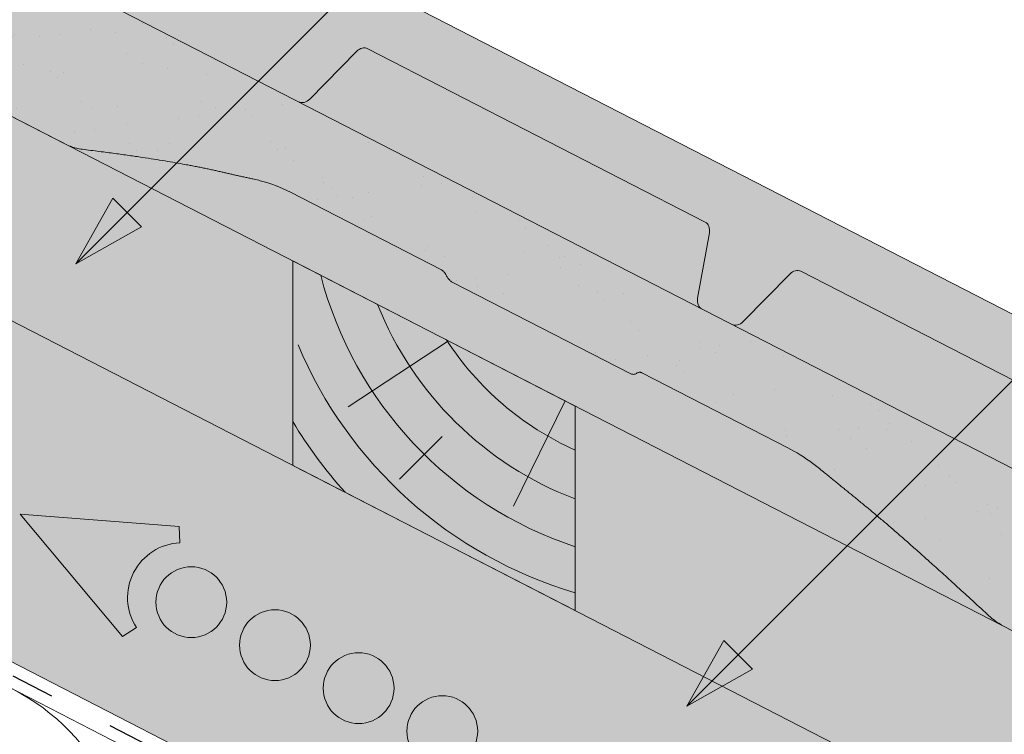
# Model space of a CAD drawing. Units: metres. Extents: x 345 to 622, y 70 to 260.
# Drawn here: x 508 to 524, y 181 to 193 of the extents above; entities that cross this region are included whole.
import ezdxf

# ---------------------------------------------------------------- set-up
doc = ezdxf.new("R2010")
doc.units = ezdxf.units.M
doc.header["$LTSCALE"] = 0.05
doc.linetypes.add('ACAD_ISO03W100', pattern=[30, 12, -18])
doc.layers.get('0').update_dxf_attribs({"linetype": 'CONTINUOUS'})

msp = doc.modelspace()

# ---------------------------------------------------------------- hatches: boundary and pattern name
at = {"linetype": 'Continuous', "lineweight": 9, "true_color": 0xe2d5bb}
h = msp.add_hatch(color=254, dxfattribs=at)
h.paths.add_polyline_path([(524.4923064107655, 183.1467217186627), (517.4119055052224, 186.7839439085133), (517.4119055052224, 183.411257197825), (522.1599683259689, 180.9721637508846), (522.565596298579, 181.6926220301839), (522.8019015104328, 181.45631681833)])
h.paths.add_polyline_path([(524.4923064107655, 183.1467217186627), (522.8019015104328, 181.45631681833), (523.0382062248246, 181.220012103938), (522.3890088248992, 180.8545049916988), (533.5681697666521, 175.1117380518469), (533.5252934732623, 176.4746199272662), (535.4615546365455, 174.7000794371309), (535.3049734445135, 174.4793513547124, 0.2255942784401749), (534.5379076945062, 174.6135809055801), (536.7571547768315, 173.4735473339959), (538.9852583244107, 175.7016508815752), (536.1297709456813, 177.1685229125957)])
h.paths.add_polyline_path([(545.9305262376918, 172.1338468962294), (538.9852583244107, 175.7016508815752), (536.7571547768315, 173.4735473339959), (545.9305262376918, 168.7611601855424)])
h.paths.add_polyline_path([(550.5884345117003, 169.7410660977228), (550.5884345117003, 166.368379387036), (556.9702196904443, 163.0900380935631), (556.9702196904444, 166.4627248042495)])
h.paths.add_polyline_path([(533.5252934732623, 176.4746199272662), (533.5681697666521, 175.1117380518469), (534.5379076945061, 174.6135809055801, -0.2255942784401952), (535.3049734445135, 174.4793513547124), (535.4615546365455, 174.7000794371309)], flags=17)
h.paths.add_polyline_path([(522.8019015104328, 181.45631681833), (522.5655962985788, 181.6926220301838), (522.1599683259689, 180.9721637508845), (522.2642028631858, 180.918618171083)])
h.paths.add_polyline_path([(522.8019015104328, 181.45631681833), (522.2642028631858, 180.918618171083), (522.3890088248992, 180.8545049916988), (523.0382062248246, 181.220012103938)])
h.paths.add_polyline_path([(490.5211298321497, 200.5978122593607), (490.5211298321497, 197.2251255486712), (495.4672226781616, 194.6843035115336), (495.5331653564964, 196.2854320615951), (497.3355854918711, 194.3750962536375), (497.1634035810051, 194.166309411052, 0.2831711322248671), (496.2214452086678, 194.2968572410978), (512.7539972312137, 185.8040379963315), (512.7539972312137, 189.17672470702), (503.5540888977666, 193.9027439227974)])
h.paths.add_polyline_path([(509.9042268574248, 189.9473848290735), (510.2310842343356, 189.3643886541879), (509.0250240655152, 189.071334380162)], flags=16)
h.paths.add_polyline_path([(495.5331653564964, 196.2854320615951), (495.4672226781615, 194.6843035115335), (496.2214452086676, 194.2968572410979, -0.2831711322249289), (497.1634035810051, 194.166309411052), (497.3355854918711, 194.3750962536375)], flags=17)
h.paths.add_polyline_path([(509.9042268574249, 189.9473848290735), (509.0250249909505, 189.0713353022792), (510.0676553738577, 189.6558870484571)], flags=16)
h.paths.add_polyline_path([(510.0676553738577, 189.6558870484571), (509.0250227960349, 189.0713340716976), (510.2310842343356, 189.3643886541879)], flags=16)
msp.add_hatch(color=254, dxfattribs=at).paths.add_polyline_path([(490.5211298321498, 191.6039810308552), (490.5211298321497, 197.2251255486711), (543.8227243546622, 169.843944039598), (543.8227243546622, 164.222799521782)])
at = {"linetype": 'Continuous', "lineweight": 9, "true_color": 0xe36466}
h = msp.add_hatch(color=13, dxfattribs=at)
h.dxf.hatch_style = 1
edge = h.paths.add_edge_path()
edge.add_line((528.1847144954702, 183.9243808394898), (528.1844695522238, 183.9209189619555))
edge.add_line((528.1844695522238, 183.9209189619555), (528.3215170701303, 183.8541049657334))
edge.add_line((528.3215170701303, 183.8541049657334), (528.9449382465885, 183.5338517248665))
edge.add_ellipse((528.8578323930386, 183.6862473399055), major_axis=(-0.0373685758714012, -0.1997712841567574), ratio=0.7427782246100298, start_angle=40.34642084083675, end_angle=57.31511939580571)
edge.add_line((528.9757071878345, 183.5752454022503), (529.5715211527876, 184.6035465914217))
edge.add_ellipse((529.6893959475822, 184.4925446537646), major_axis=(0.0373685758714011, 0.199771284156757), ratio=0.7427782246100301, start_angle=-9.33691007757119, end_angle=57.31511939580582, ccw=False)
edge.add_line((529.7579510329715, 184.6815956902892), (530.2551690064706, 184.4261733956297))
edge.add_line((530.2551690064705, 184.4261733956297), (530.373506549165, 184.7525071020088))
edge.add_ellipse((530.1794240817546, 184.7863132124517), major_axis=(-0.1370813873296531, -0.2668495704470413), ratio=0.6392643649956109, start_angle=107.308805873147, end_angle=173.4169176597272)
edge.add_line((530.344630702917, 185.0333497375884), (529.5549813405632, 185.7686617840239))
edge.add_line((529.5549813405632, 185.7686617840239), (509.1713977162006, 196.2397669737254))
edge.add_line((509.1713977162006, 196.2397669737254), (509.9610470785542, 195.5044549272899))
edge.add_ellipse((509.7958404573918, 195.2574184021534), major_axis=(-0.1370813873296537, -0.2668495704470424), ratio=0.6392643649956106, start_angle=107.30880587314661, end_angle=173.4169176597269, ccw=False)
edge.add_line((509.9899229248025, 195.2236122917111), (509.3930707458866, 193.5777019637549))
edge.add_line((509.3930707458866, 193.5777019637549), (528.1847144954702, 183.9243808394898))
at = {"linetype": 'Continuous', "lineweight": 9, "true_color": 0x96363a}
h = msp.add_hatch(color=17, dxfattribs=at)
h.dxf.hatch_style = 1
edge = h.paths.add_edge_path()
edge.add_spline(control_points=[(515.288280407939, 188.9334964954338), (515.2817046520669, 188.9467143576567), (515.2745070468053, 188.9592263323331), (515.262748739992, 188.9771171396473), (515.2576282468141, 188.9843039492437), (515.2468855491, 188.9977849739673), (515.2412590582042, 189.0040717812284), (515.2317514939822, 189.0134580561276), (515.2270431331976, 189.0176578607314), (515.217406700092, 189.0250111591994), (515.2124765023078, 189.028155089155), (515.2079230528595, 189.0304942091561)], knot_values=[4.450401865624234, 4.450401865624234, 4.450401865624234, 4.450401865624234, 4.86574052156263, 4.86574052156263, 5.120115671883114, 5.120115671883114, 5.3744908222036, 5.3744908222036, 5.574199758661745, 5.574199758661745, 5.773908695119891, 5.773908695119891, 5.773908695119891, 5.773908695119891], degree=3, periodic=0)
edge.add_line((515.2079230528595, 189.0304942091561), (512.7169128472403, 190.3101332742165))
edge.add_spline(control_points=[(512.7169128472401, 190.3101332742165), (512.5555881537726, 190.3930062305192), (512.3878621896079, 190.4555143606315), (512.1834062931948, 190.5089464219184), (512.1489052289976, 190.5172025063322), (512.1143420810135, 190.524748511406)], knot_values=[40.85350453169295, 40.85350453169295, 40.85350453169295, 40.85350453169295, 47.92901581654451, 47.92901581654451, 49.36057340860152, 49.36057340860152, 49.36057340860152, 49.36057340860152], degree=3, periodic=0)
edge.add_spline(control_points=[(512.1143420810135, 190.524748511406), (511.8462069334182, 190.5832891624243), (511.5877204230187, 190.643022211616)], knot_values=[193.2843465331487, 193.2843465331487, 193.2843465331487, 205.2208149642005, 205.2208149642005, 205.2208149642005], weights=[2.035321376535077, 2.057008367244695, 2.077425449081351], degree=2, periodic=0)
edge.add_spline(control_points=[(511.5877204230187, 190.643022211616), (510.7550726603711, 190.8354368551832), (509.2781345962579, 191.0192415339707)], knot_values=[202.2564581269577, 202.2564581269577, 202.2564581269577, 246.5405804905382, 246.5405804905382, 246.5405804905382], weights=[2.654626685997572, 2.358561797771053, 1.853528315413216], degree=2, periodic=0)
edge.add_spline(control_points=[(509.2781345962579, 191.0192415339707), (509.2471719168329, 191.0230948339054), (509.2153243047383, 191.0289291785808), (509.150719317963, 191.0449366507962), (509.1179436033882, 191.0552026490301), (509.0537450083306, 191.0795821041455), (509.0223221223973, 191.0936968802312), (508.9924059994007, 191.1090648781524)], knot_values=[76.22652405587768, 76.22652405587768, 76.22652405587768, 76.22652405587768, 77.51279021986664, 77.51279021986664, 78.82487618334446, 78.82487618334446, 80.13696214682226, 80.13696214682226, 80.13696214682226, 80.13696214682226], degree=3, periodic=0)
edge.add_line((508.9924059994007, 191.1090648781524), (505.4296964204186, 192.9392389755712))
edge.add_line((505.4296964204186, 192.9392389755712), (505.5286011008202, 194.3370970355041))
edge.add_line((505.5286011008202, 194.3370970355041), (505.8119165043084, 194.1915571026612))
edge.add_ellipse((505.7967003996309, 193.9765020165179), major_axis=(0.0426424777639824, -0.2248811245347681), ratio=0.5819712177334609, start_angle=61.97228543247678, end_angle=165.2157337640385, ccw=False)
edge.add_ellipse((506.0719636192484, 193.8908164242084), major_axis=(0.0426424777639833, -0.2248811245347726), ratio=0.581971217733461, start_angle=241.972285432483, end_angle=256.2802090412522)
edge.add_line((505.9355143474, 193.8983083399297), (505.9363921159547, 193.8978804064232))
edge.add_ellipse((506.0719636192484, 193.8908164242084), major_axis=(0.0426424777639833, -0.2248811245347726), ratio=0.581971217733461, start_angle=256.2802090412522, end_angle=345.2157337640366)
edge.add_line((506.0567475145711, 193.6757613380648), (506.3861784692037, 193.5065317147429))
edge.add_ellipse((506.3732308271071, 193.62461877682), major_axis=(0.0213212388819912, -0.112440562267384), ratio=0.5819712177334608, start_angle=-14.78426623596264, end_angle=35.32368494380551)
edge.add_line((506.4373322882492, 193.5628479600868), (506.4834066973095, 193.7371403643126))
edge.add_ellipse((506.6116096195936, 193.6135987308454), major_axis=(0.0426424777639825, -0.2248811245347694), ratio=0.5819712177334608, start_angle=165.8180073996633, end_angle=215.3236849438056, ccw=False)
edge.add_ellipse((506.6116096195936, 193.6135987308454), major_axis=(0.0426424777639825, -0.2248811245347694), ratio=0.5819712177334608, start_angle=165.2157337640393, end_angle=165.8180073996633, ccw=False)
edge.add_line((506.6268257242753, 193.8286538169866), (506.6541862392024, 193.8145986422379))
edge.add_ellipse((506.6389701345257, 193.5995435560941), major_axis=(0.0426424777639826, -0.2248811245347695), ratio=0.5819712177334609, start_angle=74.13110431505271, end_angle=165.2157337640396, ccw=False)
edge.add_line((506.7750494921755, 193.5873226267079), (506.795921342654, 193.3596353958291))
edge.add_ellipse((506.862132822335, 193.3734684239759), major_axis=(0.021321238881991, -0.1124405622673832), ratio=0.5819712177334612, start_angle=254.1311043150476, end_angle=345.2157337640374)
edge.add_line((506.8545247699963, 193.2659408809042), (507.4172089628778, 192.9768884021633))
edge.add_ellipse((507.4476411722318, 193.4069985744505), major_axis=(0.0852849555279651, -0.4497622490695388), ratio=0.5819712177334608, start_angle=-14.78426623596225, end_angle=52.07322521747159)
edge.add_line((507.7212463215521, 193.2664468269378), (507.8011308711073, 194.3954860291913))
edge.add_line((507.8011308711073, 194.3954860291913), (528.1847144954702, 183.9243808394898))
edge.add_line((528.1847144954702, 183.9243808394898), (528.1162420244227, 182.9566329518439))
edge.add_line((528.1162420244227, 182.9566329518439), (527.0143183345282, 183.5226943020238))
edge.add_ellipse((527.016257067073, 183.2988267269492), major_axis=(-0.0426424777639825, 0.2248811245347694), ratio=0.5819712177334608, start_angle=-14.78426623596188, end_angle=35.32368494380585)
edge.add_line((526.8854523082287, 183.414915751824), (526.886011917516, 183.4146429286939))
edge.add_line((526.886011917516, 183.4146429286939), (526.8612030954284, 183.3207949697974))
edge.add_ellipse((526.7330001731441, 183.4443366032642), major_axis=(-0.0426424777639825, 0.2248811245347694), ratio=0.5819712177334608, start_angle=165.8180073996515, end_angle=215.3236849438056, ccw=False)
edge.add_ellipse((526.7330001731441, 183.4443366032642), major_axis=(-0.0426424777639825, 0.2248811245347694), ratio=0.5819712177334608, start_angle=165.2157337640366, end_angle=165.8180073996515, ccw=False)
edge.add_line((526.7177840684658, 183.2292815171212), (526.6904235535349, 183.2433366918719))
edge.add_ellipse((526.705639658212, 183.4583917780155), major_axis=(0.0426424777639825, -0.2248811245347694), ratio=0.5819712177334608, start_angle=232.0732252174692, end_angle=345.21573376403813, ccw=False)
edge.add_ellipse((526.4320345088917, 183.5989435255283), major_axis=(0.0426424777639825, -0.2248811245347694), ratio=0.5819712177334609, start_angle=52.07322521747173, end_angle=165.2157337640396)
edge.add_line((526.4472506135687, 183.813998611672), (526.406209841171, 183.8350813737986))
edge.add_ellipse((526.4100138673402, 183.8888451453346), major_axis=(0.0106606194409957, -0.0562202811336924), ratio=0.5819712177334607, start_angle=279.57391123052923, end_angle=345.2157337640381, ccw=False)
edge.add_ellipse((526.3469725886913, 183.8655117197718), major_axis=(-0.0106606194409957, 0.0562202811336924), ratio=0.5819712177334609, start_angle=279.5739112304341, end_angle=345.2157337640381)
edge.add_line((526.3507766148608, 183.9192754913077), (525.6575997067093, 184.2753624509947))
edge.add_ellipse((525.65379568054, 184.2215986794588), major_axis=(-0.0106606194409957, 0.0562202811336924), ratio=0.5819712177334605, start_angle=-14.78426623596187, end_angle=52.07322521747061)
edge.add_line((525.6195950368749, 184.239167647898), (525.5140478049138, 182.7474278404272))
edge.add_ellipse((525.4798471612489, 182.7649968088663), major_axis=(0.0106606194409957, -0.0562202811336924), ratio=0.5819712177334609, start_angle=18.57968547674909, end_angle=52.073225217468405, ccw=False)
edge.add_ellipse((525.4030596185279, 182.9017368343838), major_axis=(0.0426424777639826, -0.2248811245347693), ratio=0.5819712177334608, start_angle=-14.784266235961923, end_angle=18.579685476764894, ccw=False)
edge.add_line((525.3878435138507, 182.6866817482403), (524.4920347219236, 183.1468612859991))
edge.add_spline(control_points=[(524.4920347219236, 183.1468612859991), (524.4920319187838, 183.14686272598), (524.492029115633, 183.1468641659844), (524.4920263124718, 183.146865606012)], knot_values=[23.77283003153827, 23.77283003153827, 23.77283003153827, 23.77283003153827, 23.77295297395372, 23.77295297395372, 23.77295297395372, 23.77295297395372], degree=3, periodic=0)
edge.add_spline(control_points=[(524.4920263124718, 183.146865606012), (524.4621127621517, 183.162232662215), (524.4309695730183, 183.1802582807457), (524.3679481635108, 183.221231702841), (524.3360696893317, 183.2441787462329), (524.2738106013172, 183.2933417119738), (524.2434002529093, 183.3194894596199), (524.214083267976, 183.3466019956209)], knot_values=[23.77295297395372, 23.77295297395372, 23.77295297395372, 23.77295297395372, 25.08491599501606, 25.08491599501606, 26.39700195849386, 26.39700195849386, 27.68326812248286, 27.68326812248286, 27.68326812248286, 27.68326812248286], degree=3, periodic=0)
edge.add_spline(control_points=[(524.214083267976, 183.346601995621), (522.8156458014137, 184.6398859483761), (522.01512986913, 185.2864321645245)], knot_values=[32.48961629271275, 32.48961629271275, 32.48961629271275, 76.77373865631516, 76.77373865631516, 76.77373865631516], weights=[1.853528315414142, 2.358561797772246, 2.654626685998927], degree=2, periodic=0)
edge.add_spline(control_points=[(522.01512986913, 185.2864321645245), (521.7666183386377, 185.4871454585757), (521.5092977822335, 185.6985329051139)], knot_values=[589.0402495486453, 589.0402495486453, 589.0402495486453, 600.9767179796848, 600.9767179796848, 600.9767179796848], weights=[2.07742544907934, 2.057008367242704, 2.035321376533107], degree=2, periodic=0)
edge.add_spline(control_points=[(521.5092977822335, 185.6985329051139), (521.4509643170678, 185.7464535315162), (521.3924733338235, 185.7921681592309), (521.1944684940686, 185.9383979368985), (521.0552514526979, 186.0267048911552), (520.919688920856, 186.0963437513702)], knot_values=[170.5218126857233, 170.5218126857233, 170.5218126857233, 170.5218126857233, 173.010339681191, 173.010339681191, 178.9559528618788, 178.9559528618788, 178.9559528618788, 178.9559528618788], degree=3, periodic=0)
edge.add_line((520.919688920856, 186.0963437513702), (518.4930862769049, 187.3428964678441))
edge.add_spline(control_points=[(518.5128582283351, 187.3327395598614), (518.5083047788867, 187.3350786798624), (518.5032911142443, 187.3370429404674), (518.4933265565274, 187.3397587270292), (518.4883749929903, 187.3405212531697), (518.4782526701758, 187.341218907368), (518.4721624062048, 187.3409510305831), (518.4603324658207, 187.3390656345915), (518.4545898152236, 187.3374592530128), (518.4412133669058, 187.3324802412762), (518.4328121717504, 187.3279814149749), (518.424892820917, 187.3222097305118)], knot_values=[1.597993193102845, 1.597993193102845, 1.597993193102845, 1.597993193102845, 1.797702129560977, 1.797702129560977, 1.99741106601911, 1.99741106601911, 2.251786216339588, 2.251786216339588, 2.506161366660065, 2.506161366660065, 2.921500022598528, 2.921500022598528, 2.921500022598528, 2.921500022598528], degree=3, periodic=0)
edge.add_spline(control_points=[(518.424892820917, 187.3222097305118), (518.423800037386, 187.3214133013776), (518.4226878325026, 187.320644960565), (518.4161503200481, 187.316367196415), (518.410386864519, 187.3135765105954), (518.3989069717479, 187.3093944782857), (518.392047199174, 187.3077401462965), (518.3779018672593, 187.306145608494), (518.3706172255742, 187.3062016808301), (518.3571531870239, 187.307582662626), (518.3496844221224, 187.3090351922682), (518.3346773824987, 187.3135968686461), (518.3271390088, 187.3167082326437), (518.320299239741, 187.320221841566)], knot_values=[0.6747386095776589, 0.6747386095776589, 0.6747386095776589, 0.6747386095776589, 0.7314849273115066, 0.7314849273115066, 1.003980556676003, 1.003980556676003, 1.304814727637015, 1.304814727637015, 1.605648898598027, 1.605648898598027, 1.90563312372348, 1.90563312372348, 2.205617348848932, 2.205617348848932, 2.205617348848932, 2.205617348848932], degree=3, periodic=0)
edge.add_line((518.320299239741, 187.320221841566), (515.3852659367764, 188.8279568413079))
edge.add_spline(control_points=[(515.3852659367764, 188.8279568413079), (515.3784261677174, 188.8314704502303), (515.3709917218523, 188.8360506664536), (515.356414458103, 188.8466865313074), (515.3492712454267, 188.8527402163264), (515.3365630612617, 188.8648039801724), (515.329781737181, 188.8719736346685), (515.3168463433125, 188.8874796187366), (515.3106936350163, 188.8958184993545), (515.3005900274451, 188.9110880375029), (515.2956119005668, 188.919396704918), (515.2901170666789, 188.9298555197877), (515.2891877901061, 188.9316725754615), (515.288280407939, 188.9334964954338)], knot_values=[5.573185675396732, 5.573185675396732, 5.573185675396732, 5.573185675396732, 5.873169900522184, 5.873169900522184, 6.173154125647636, 6.173154125647636, 6.473988296608661, 6.473988296608661, 6.774822467569686, 6.774822467569686, 7.047318096934174, 7.047318096934174, 7.104064414668034, 7.104064414668034, 7.104064414668034, 7.104064414668034], degree=3, periodic=0)
at = {"linetype": 'Continuous', "lineweight": 9}
h = msp.add_hatch(dxfattribs=at)
h.set_pattern_fill('AR-SAND', color=256, scale=0.025)
h.set_pattern_definition([(37.5, (337.301913494254, 61.81421772224808), (-0.0400007823996012, 1.223533093323355), [0, -0.9652000000000001, 0, -1.0795, 0, -1.031875]), (7.499999999999999, (337.301913494254, 61.81421772224808), (1.123808207845006, 1.792062751420885), [0, -0.5207, 0, -0.86995, 0, -0.333375]), (327.5, (336.520863494254, 61.81421772224808), (1.977480925603645, 0.0035929616963644), [0, -0.3175, 0, -1.143, 0, -1.49225]), (317.5, (336.520863494254, 61.81421772224808), (1.908891131180743, 0.5573233081430408), [0, -0.15875, 0, -0.7493, 0, -0.8572500000000001])])
edge = h.paths.add_edge_path()
edge.add_spline(control_points=[(512.1143420810137, 190.524748511406), (511.8462069334183, 190.5832891624243), (511.5877204230189, 190.643022211616)], knot_values=[193.2843465331487, 193.2843465331487, 193.2843465331487, 205.2208149642005, 205.2208149642005, 205.2208149642005], weights=[2.035321376535077, 2.057008367244695, 2.077425449081351], degree=2, periodic=0)
edge.add_spline(control_points=[(511.5877204230189, 190.643022211616), (510.7550726603713, 190.8354368551832), (509.2781345962581, 191.0192415339707)], knot_values=[202.2564581269577, 202.2564581269577, 202.2564581269577, 246.5405804905382, 246.5405804905382, 246.5405804905382], weights=[2.654626685997572, 2.358561797771053, 1.853528315413216], degree=2, periodic=0)
edge.add_spline(control_points=[(509.2781345962581, 191.0192415339707), (509.247171916833, 191.0230948339054), (509.2153243047384, 191.0289291785808), (509.1507193179632, 191.0449366507962), (509.1179436033884, 191.0552026490301), (509.0537450083308, 191.0795821041455), (509.0223221223974, 191.0936968802312), (508.9924059994009, 191.1090648781524)], knot_values=[76.22652405587768, 76.22652405587768, 76.22652405587768, 76.22652405587768, 77.51279021986664, 77.51279021986664, 78.82487618334446, 78.82487618334446, 80.13696214682226, 80.13696214682226, 80.13696214682226, 80.13696214682226], degree=3, periodic=0)
edge.add_line((508.9924059994009, 191.1090648781524), (505.4296964204188, 192.9392389755712))
edge.add_line((505.4296964204188, 192.9392389755712), (505.5286011008205, 194.3370970355041))
edge.add_line((505.5286011008205, 194.3370970355041), (505.8119165043087, 194.1915571026612))
edge.add_ellipse((505.7967003996311, 193.9765020165179), major_axis=(0.0426424777639824, -0.2248811245347681), ratio=0.5819712177334609, start_angle=61.97228543247678, end_angle=165.2157337640385, ccw=False)
edge.add_ellipse((506.0719636192485, 193.8908164242084), major_axis=(0.0426424777639833, -0.2248811245347726), ratio=0.581971217733461, start_angle=241.972285432483, end_angle=256.2802090412522)
edge.add_line((505.9355143474002, 193.8983083399297), (505.9363921159549, 193.8978804064232))
edge.add_ellipse((506.0719636192485, 193.8908164242084), major_axis=(0.0426424777639833, -0.2248811245347726), ratio=0.581971217733461, start_angle=256.2802090412522, end_angle=345.2157337640366)
edge.add_line((506.0567475145713, 193.6757613380648), (506.3808183068661, 193.5092852454619))
edge.add_ellipse((506.3732308271073, 193.62461877682), major_axis=(0.0213212388819912, -0.112440562267384), ratio=0.5819712177334608, start_angle=-14.78426623596264, end_angle=35.32368494380551)
edge.add_line((506.4373322882494, 193.5628479600868), (506.4834066973097, 193.7371403643127))
edge.add_ellipse((506.6116096195939, 193.6135987308454), major_axis=(0.0426424777639825, -0.2248811245347694), ratio=0.5819712177334608, start_angle=165.8180073996633, end_angle=215.3236849438056, ccw=False)
edge.add_ellipse((506.6116096195939, 193.6135987308454), major_axis=(0.0426424777639825, -0.2248811245347694), ratio=0.5819712177334608, start_angle=165.2157337640393, end_angle=165.8180073996633, ccw=False)
edge.add_line((506.6268257242753, 193.8286538169867), (506.6541862392027, 193.8145986422379))
edge.add_ellipse((506.6389701345259, 193.5995435560941), major_axis=(0.0426424777639826, -0.2248811245347695), ratio=0.5819712177334609, start_angle=74.13110431505271, end_angle=165.2157337640396, ccw=False)
edge.add_line((506.7750494921757, 193.5873226267078), (506.7956112511729, 193.3630181275513))
edge.add_ellipse((506.8621328223352, 193.3734684239759), major_axis=(0.021321238881991, -0.1124405622673832), ratio=0.5819712177334612, start_angle=254.1311043150476, end_angle=345.2157337640374)
edge.add_line((506.8545247699964, 193.2659408809043), (507.4172089628778, 192.9768884021633))
edge.add_ellipse((507.447641172232, 193.4069985744505), major_axis=(0.0852849555279651, -0.4497622490695388), ratio=0.5819712177334608, start_angle=-14.78426623596225, end_angle=52.07322521747159)
edge.add_line((507.7212463215523, 193.2664468269378), (507.8011308711075, 194.3954860291913))
edge.add_line((507.8011308711075, 194.3954860291913), (520.6072854700768, 187.8169277956374))
edge.add_line((520.6072854700768, 187.8169277956374), (520.5375198798948, 187.7367390306978))
edge.add_line((520.5375198798948, 187.7367390306978), (520.6767177918802, 187.7812602134022))
edge.add_line((520.6767177918802, 187.7812602134022), (528.1847144954704, 183.9243808394898))
edge.add_line((528.1847144954703, 183.9243808394898), (528.116242024423, 182.9566329518439))
edge.add_line((528.116242024423, 182.9566329518439), (527.0164833489193, 183.5215821279408))
edge.add_ellipse((527.0162570670731, 183.2988267269492), major_axis=(-0.0426424777639825, 0.2248811245347694), ratio=0.5819712177334608, start_angle=-14.78426623596188, end_angle=35.32368494380585)
edge.add_line((526.8855242783959, 183.4148806646181), (526.886011917516, 183.4146429286939))
edge.add_line((526.886011917516, 183.4146429286939), (526.8612030954284, 183.3207949697974))
edge.add_ellipse((526.7330001731443, 183.4443366032642), major_axis=(-0.0426424777639825, 0.2248811245347694), ratio=0.5819712177334608, start_angle=165.8180073996515, end_angle=215.3236849438056, ccw=False)
edge.add_ellipse((526.7330001731443, 183.4443366032642), major_axis=(-0.0426424777639825, 0.2248811245347694), ratio=0.5819712177334608, start_angle=165.2157337640366, end_angle=165.8180073996515, ccw=False)
edge.add_line((526.7177840684659, 183.2292815171212), (526.690423553535, 183.243336691872))
edge.add_ellipse((526.7056396582122, 183.4583917780155), major_axis=(0.0426424777639825, -0.2248811245347694), ratio=0.5819712177334608, start_angle=232.0732252174692, end_angle=345.21573376403813, ccw=False)
edge.add_ellipse((526.4320345088919, 183.5989435255283), major_axis=(0.0426424777639825, -0.2248811245347694), ratio=0.5819712177334609, start_angle=52.07322521747173, end_angle=165.2157337640396)
edge.add_line((526.4472506135688, 183.813998611672), (526.4062098411711, 183.8350813737986))
edge.add_ellipse((526.4100138673404, 183.8888451453346), major_axis=(0.0106606194409957, -0.0562202811336924), ratio=0.5819712177334607, start_angle=279.57391123052923, end_angle=345.2157337640381, ccw=False)
edge.add_ellipse((526.3469725886916, 183.8655117197718), major_axis=(-0.0106606194409957, 0.0562202811336924), ratio=0.5819712177334609, start_angle=279.5739112304341, end_angle=345.2157337640381)
edge.add_line((526.3507766148609, 183.9192754913077), (525.6575997067094, 184.2753624509947))
edge.add_ellipse((525.6537956805402, 184.2215986794588), major_axis=(-0.0106606194409957, 0.0562202811336924), ratio=0.5819712177334605, start_angle=-14.78426623596187, end_angle=52.07322521747061)
edge.add_line((525.6195950368752, 184.239167647898), (525.5140478049141, 182.7474278404272))
edge.add_ellipse((525.4798471612492, 182.7649968088663), major_axis=(0.0106606194409957, -0.0562202811336924), ratio=0.5819712177334608, start_angle=18.57968547674909, end_angle=52.073225217468405, ccw=False)
edge.add_ellipse((525.403059618528, 182.9017368343838), major_axis=(0.0426424777639826, -0.2248811245347693), ratio=0.5819712177334608, start_angle=-14.784266235961923, end_angle=18.579685476764894, ccw=False)
edge.add_line((525.3878435138508, 182.6866817482403), (524.4920347219237, 183.1468612859991))
edge.add_spline(control_points=[(524.4920347219237, 183.1468612859991), (524.492031918784, 183.14686272598), (524.4920291156334, 183.1468641659844), (524.492026312472, 183.146865606012)], knot_values=[23.77283003153827, 23.77283003153827, 23.77283003153827, 23.77283003153827, 23.77295297395372, 23.77295297395372, 23.77295297395372, 23.77295297395372], degree=3, periodic=0)
edge.add_spline(control_points=[(524.492026312472, 183.146865606012), (524.4621127621518, 183.162232662215), (524.4309695730184, 183.1802582807457), (524.367948163511, 183.221231702841), (524.3360696893319, 183.2441787462329), (524.2738106013175, 183.2933417119738), (524.2434002529095, 183.3194894596199), (524.2140832679762, 183.3466019956209)], knot_values=[23.77295297395372, 23.77295297395372, 23.77295297395372, 23.77295297395372, 25.08491599501606, 25.08491599501606, 26.39700195849386, 26.39700195849386, 27.68326812248286, 27.68326812248286, 27.68326812248286, 27.68326812248286], degree=3, periodic=0)
edge.add_spline(control_points=[(524.2140832679763, 183.346601995621), (522.8156458014138, 184.6398859483761), (522.0151298691303, 185.2864321645245)], knot_values=[32.48961629271275, 32.48961629271275, 32.48961629271275, 76.77373865631516, 76.77373865631516, 76.77373865631516], weights=[1.853528315414142, 2.358561797772246, 2.654626685998927], degree=2, periodic=0)
edge.add_spline(control_points=[(522.0151298691302, 185.2864321645245), (521.7666183386378, 185.4871454585757), (521.5092977822336, 185.6985329051139)], knot_values=[589.0402495486453, 589.0402495486453, 589.0402495486453, 600.9767179796848, 600.9767179796848, 600.9767179796848], weights=[2.07742544907934, 2.057008367242704, 2.035321376533107], degree=2, periodic=0)
edge.add_spline(control_points=[(521.5092977822336, 185.6985329051139), (521.4509643170678, 185.7464535315162), (521.3924733338235, 185.7921681592309), (521.1944684940687, 185.9383979368985), (521.0552514526981, 186.0267048911552), (520.9196889208563, 186.0963437513702)], knot_values=[170.5218126857233, 170.5218126857233, 170.5218126857233, 170.5218126857233, 173.010339681191, 173.010339681191, 178.9559528618788, 178.9559528618788, 178.9559528618788, 178.9559528618788], degree=3, periodic=0)
edge.add_line((520.9196889208563, 186.0963437513703), (518.4977238683688, 187.3405141238491))
edge.add_spline(control_points=[(518.5128582283352, 187.3327395598614), (518.5083047788869, 187.3350786798624), (518.5032911142445, 187.3370429404674), (518.4933265565274, 187.3397587270292), (518.4883749929904, 187.3405212531697), (518.478252670176, 187.341218907368), (518.4721624062051, 187.3409510305831), (518.4603324658207, 187.3390656345915), (518.4545898152236, 187.3374592530128), (518.441213366906, 187.3324802412762), (518.4328121717506, 187.3279814149749), (518.4248928209171, 187.3222097305118)], knot_values=[1.597993193102845, 1.597993193102845, 1.597993193102845, 1.597993193102845, 1.797702129560977, 1.797702129560977, 1.99741106601911, 1.99741106601911, 2.251786216339588, 2.251786216339588, 2.506161366660065, 2.506161366660065, 2.921500022598528, 2.921500022598528, 2.921500022598528, 2.921500022598528], degree=3, periodic=0)
edge.add_spline(control_points=[(518.4248928209171, 187.3222097305118), (518.4238000373861, 187.3214133013776), (518.4226878325027, 187.320644960565), (518.4161503200482, 187.316367196415), (518.410386864519, 187.3135765105954), (518.398906971748, 187.3093944782857), (518.3920471991743, 187.3077401462965), (518.3779018672594, 187.306145608494), (518.3706172255742, 187.3062016808301), (518.357153187024, 187.307582662626), (518.3496844221226, 187.3090351922682), (518.334677382499, 187.3135968686461), (518.3271390088001, 187.3167082326437), (518.3202992397411, 187.320221841566)], knot_values=[0.6747386095776589, 0.6747386095776589, 0.6747386095776589, 0.6747386095776589, 0.7314849273115066, 0.7314849273115066, 1.003980556676003, 1.003980556676003, 1.304814727637015, 1.304814727637015, 1.605648898598027, 1.605648898598027, 1.90563312372348, 1.90563312372348, 2.205617348848932, 2.205617348848932, 2.205617348848932, 2.205617348848932], degree=3, periodic=0)
edge.add_line((518.3202992397411, 187.320221841566), (515.3852659367766, 188.8279568413079))
edge.add_spline(control_points=[(515.3852659367767, 188.8279568413079), (515.3784261677174, 188.8314704502303), (515.3709917218525, 188.8360506664536), (515.3564144581032, 188.8466865313074), (515.3492712454268, 188.8527402163264), (515.3365630612618, 188.8648039801724), (515.329781737181, 188.8719736346685), (515.3168463433128, 188.8874796187366), (515.3106936350164, 188.8958184993545), (515.3005900274453, 188.9110880375029), (515.2956119005671, 188.919396704918), (515.290117066679, 188.9298555197877), (515.2891877901063, 188.9316725754615), (515.288280407939, 188.9334964954338)], knot_values=[5.573185675396732, 5.573185675396732, 5.573185675396732, 5.573185675396732, 5.873169900522184, 5.873169900522184, 6.173154125647636, 6.173154125647636, 6.473988296608661, 6.473988296608661, 6.774822467569686, 6.774822467569686, 7.047318096934174, 7.047318096934174, 7.104064414668034, 7.104064414668034, 7.104064414668034, 7.104064414668034], degree=3, periodic=0)
edge.add_spline(control_points=[(515.288280407939, 188.9334964954338), (515.2817046520671, 188.9467143576567), (515.2745070468055, 188.9592263323331), (515.2627487399922, 188.9771171396473), (515.2576282468142, 188.9843039492437), (515.2468855491, 188.9977849739673), (515.2412590582043, 189.0040717812284), (515.2317514939823, 189.0134580561276), (515.2270431331978, 189.0176578607314), (515.2174067000924, 189.0250111591994), (515.2124765023079, 189.028155089155), (515.2079230528597, 189.0304942091561)], knot_values=[4.450401865624234, 4.450401865624234, 4.450401865624234, 4.450401865624234, 4.86574052156263, 4.86574052156263, 5.120115671883114, 5.120115671883114, 5.3744908222036, 5.3744908222036, 5.574199758661745, 5.574199758661745, 5.773908695119891, 5.773908695119891, 5.773908695119891, 5.773908695119891], degree=3, periodic=0)
edge.add_line((515.2079230528597, 189.0304942091561), (512.7169128472403, 190.3101332742165))
edge.add_spline(control_points=[(512.7169128472403, 190.3101332742165), (512.555588153773, 190.3930062305192), (512.387862189608, 190.4555143606315), (512.183406293195, 190.5089464219184), (512.1489052289977, 190.5172025063322), (512.1143420810137, 190.524748511406)], knot_values=[40.85350453169295, 40.85350453169295, 40.85350453169295, 40.85350453169295, 47.92901581654451, 47.92901581654451, 49.36057340860152, 49.36057340860152, 49.36057340860152, 49.36057340860152], degree=3, periodic=0)
at = {"linetype": 'Continuous', "lineweight": 9, "true_color": 0xe36466}
h = msp.add_hatch(color=13, dxfattribs=at)
h.dxf.hatch_style = 1
edge = h.paths.add_edge_path()
edge.add_spline(control_points=[(508.9924059994007, 191.1090648781524), (509.0223221223973, 191.0936968802312), (509.0537450083306, 191.0795821041455), (509.1179436033882, 191.0552026490301), (509.150719317963, 191.0449366507962), (509.2153243047383, 191.0289291785808), (509.2471719168329, 191.0230948339054), (509.2781345962579, 191.0192415339707)], knot_values=[76.22652405587768, 76.22652405587768, 76.22652405587768, 76.22652405587768, 77.53861001935547, 77.53861001935547, 78.85069598283329, 78.85069598283329, 80.13696214682226, 80.13696214682226, 80.13696214682226, 80.13696214682226], degree=3, periodic=0)
edge.add_spline(control_points=[(509.2781345962579, 191.0192415339707), (510.7550726603711, 190.8354368551832), (511.5877204230187, 190.643022211616)], knot_values=[202.2564581269577, 202.2564581269577, 202.2564581269577, 246.5405804905382, 246.5405804905382, 246.5405804905382], weights=[1.853528315413216, 2.358561797771053, 2.654626685997572], degree=2, periodic=0)
edge.add_spline(control_points=[(511.5877204230187, 190.643022211616), (511.8462069334182, 190.5832891624243), (512.1143420810135, 190.524748511406)], knot_values=[193.2843465331487, 193.2843465331487, 193.2843465331487, 205.2208149642005, 205.2208149642005, 205.2208149642005], weights=[2.077425449081351, 2.057008367244695, 2.035321376535077], degree=2, periodic=0)
edge.add_spline(control_points=[(512.1143420810135, 190.524748511406), (512.1489052289976, 190.5172025063322), (512.1834062931948, 190.5089464219184), (512.3878621896079, 190.4555143606315), (512.5555881537726, 190.3930062305192), (512.7169128472401, 190.3101332742165)], knot_values=[40.85350453169294, 40.85350453169294, 40.85350453169294, 40.85350453169294, 42.28506212374994, 42.28506212374994, 49.36057340860151, 49.36057340860151, 49.36057340860151, 49.36057340860151], degree=3, periodic=0)
edge.add_line((512.7169128472401, 190.3101332742165), (515.2079230528595, 189.0304942091561))
edge.add_spline(control_points=[(515.2079230528595, 189.0304942091561), (515.2124765023078, 189.028155089155), (515.217406700092, 189.0250111591994), (515.2270431331976, 189.0176578607314), (515.2317514939822, 189.0134580561276), (515.2412590582042, 189.0040717812284), (515.2468855491, 188.9977849739673), (515.2576282468141, 188.9843039492437), (515.262748739992, 188.9771171396473), (515.2745070468053, 188.9592263323331), (515.2817046520669, 188.9467143576567), (515.288280407939, 188.9334964954338)], knot_values=[4.450401865624233, 4.450401865624233, 4.450401865624233, 4.450401865624233, 4.650110802082379, 4.650110802082379, 4.849819738540525, 4.849819738540525, 5.104194888861011, 5.104194888861011, 5.358570039181495, 5.358570039181495, 5.773908695119891, 5.773908695119891, 5.773908695119891, 5.773908695119891], degree=3, periodic=0)
edge.add_spline(control_points=[(515.288280407939, 188.9334964954338), (515.2891877901061, 188.9316725754615), (515.2901170666789, 188.9298555197877), (515.2956119005668, 188.919396704918), (515.3005900274451, 188.9110880375029), (515.3106936350163, 188.8958184993545), (515.3168463433125, 188.8874796187366), (515.329781737181, 188.8719736346685), (515.3365630612617, 188.8648039801724), (515.3492712454267, 188.8527402163264), (515.356414458103, 188.8466865313074), (515.3709917218523, 188.8360506664536), (515.3784261677174, 188.8314704502303), (515.3852659367764, 188.8279568413079)], knot_values=[5.573185675396732, 5.573185675396732, 5.573185675396732, 5.573185675396732, 5.629931993130592, 5.629931993130592, 5.90242762249508, 5.90242762249508, 6.203261793456105, 6.203261793456105, 6.50409596441713, 6.50409596441713, 6.804080189542582, 6.804080189542582, 7.104064414668034, 7.104064414668034, 7.104064414668034, 7.104064414668034], degree=3, periodic=0)
edge.add_line((515.3852659367764, 188.8279568413079), (518.3349423082065, 187.312699655427))
edge.add_spline(control_points=[(518.320299239741, 187.320221841566), (518.3271390088, 187.3167082326437), (518.3346773824987, 187.3135968686461), (518.3496844221224, 187.3090351922682), (518.3571531870239, 187.307582662626), (518.3706172255742, 187.3062016808301), (518.3779018672593, 187.306145608494), (518.392047199174, 187.3077401462965), (518.3989069717479, 187.3093944782857), (518.410386864519, 187.3135765105954), (518.4161503200481, 187.316367196415), (518.4226878325026, 187.320644960565), (518.423800037386, 187.3214133013776), (518.424892820917, 187.3222097305118)], knot_values=[0.6747386095776587, 0.6747386095776587, 0.6747386095776587, 0.6747386095776587, 0.9747228347031109, 0.9747228347031109, 1.274707059828563, 1.274707059828563, 1.575541230789575, 1.575541230789575, 1.876375401750587, 1.876375401750587, 2.148871031115084, 2.148871031115084, 2.205617348848932, 2.205617348848932, 2.205617348848932, 2.205617348848932], degree=3, periodic=0)
edge.add_spline(control_points=[(518.424892820917, 187.3222097305118), (518.4328121717504, 187.3279814149749), (518.4412133669058, 187.3324802412762), (518.4545898152236, 187.3374592530128), (518.4603324658207, 187.3390656345915), (518.4721624062048, 187.3409510305831), (518.4782526701758, 187.341218907368), (518.4883749929903, 187.3405212531697), (518.4933265565274, 187.3397587270292), (518.5032911142443, 187.3370429404674), (518.5083047788867, 187.3350786798624), (518.5128582283351, 187.3327395598614)], knot_values=[1.597993193102845, 1.597993193102845, 1.597993193102845, 1.597993193102845, 2.013331849041308, 2.013331849041308, 2.267706999361785, 2.267706999361785, 2.522082149682263, 2.522082149682263, 2.721791086140396, 2.721791086140396, 2.921500022598528, 2.921500022598528, 2.921500022598528, 2.921500022598528], degree=3, periodic=0)
edge.add_line((518.5128582283351, 187.3327395598614), (520.9196889208562, 186.0963437513703))
edge.add_spline(control_points=[(520.919688920856, 186.0963437513702), (521.0552514526979, 186.0267048911552), (521.1944684940686, 185.9383979368985), (521.3924733338235, 185.7921681592309), (521.4509643170678, 185.7464535315162), (521.5092977822335, 185.6985329051139)], knot_values=[170.5218126857233, 170.5218126857233, 170.5218126857233, 170.5218126857233, 176.4674258664111, 176.4674258664111, 178.9559528618788, 178.9559528618788, 178.9559528618788, 178.9559528618788], degree=3, periodic=0)
edge.add_spline(control_points=[(521.5092977822335, 185.6985329051139), (521.7666183386377, 185.4871454585757), (522.01512986913, 185.2864321645245)], knot_values=[589.0402495486451, 589.0402495486451, 589.0402495486451, 600.9767179796847, 600.9767179796847, 600.9767179796847], weights=[2.035321376533107, 2.057008367242704, 2.07742544907934], degree=2, periodic=0)
edge.add_spline(control_points=[(522.01512986913, 185.2864321645245), (522.8156458014137, 184.6398859483761), (524.214083267976, 183.346601995621)], knot_values=[32.48961629271274, 32.48961629271274, 32.48961629271274, 76.77373865631515, 76.77373865631515, 76.77373865631515], weights=[2.654626685998927, 2.358561797772246, 1.853528315414142], degree=2, periodic=0)
edge.add_spline(control_points=[(524.214083267976, 183.3466019956209), (524.2434002529093, 183.3194894596199), (524.2738106013172, 183.2933417119738), (524.3360696893317, 183.2441787462329), (524.3679481635108, 183.221231702841), (524.4309695730183, 183.1802582807457), (524.4621127621517, 183.162232662215), (524.4920263124718, 183.146865606012)], knot_values=[23.77295297395373, 23.77295297395373, 23.77295297395373, 23.77295297395373, 25.05921913794274, 25.05921913794274, 26.37130510142053, 26.37130510142053, 27.68326812248287, 27.68326812248287, 27.68326812248287, 27.68326812248287], degree=3, periodic=0)
edge.add_line((524.4920263137876, 183.1468656052827), (508.9924059994021, 191.1090648781517))
at = {"linetype": 'Continuous', "lineweight": 9}
h = msp.add_hatch(color=256, dxfattribs=at)
h.paths.add_polyline_path([(510.0202884745223, 189.9766255436533), (509.1750728631778, 189.1314099323088), (510.2565931889142, 189.7403208292613)])
h.paths.add_polyline_path([(509.7839832626683, 190.2129307555072), (509.1750726124551, 189.1314108680182), (509.1750728631778, 189.1314099323089), (510.0202884745223, 189.9766255436533)])
at = {"linetype": 'Continuous', "lineweight": 5, "true_color": 0xc29544}
h = msp.add_hatch(color=33, dxfattribs=at)
h.dxf.hatch_style = 1
h.paths.add_polyline_path([(517.4119055052225, 186.7839439085146), (512.7539972312139, 189.176724707021), (512.7539972312139, 185.8040379963315), (517.4119055052225, 183.411257197825)])
at = {"linetype": 'Continuous', "lineweight": 9}
h = msp.add_hatch(color=256, dxfattribs=at)
h.paths.add_polyline_path([(520.0989330954241, 182.6786270212986), (519.2537174840797, 181.8334114099541), (520.3352378098161, 182.4423223069066)])
h.paths.add_polyline_path([(519.8626278835702, 182.9149322331525), (519.2537172333571, 181.8334123456635), (519.2537174840797, 181.8334114099542), (520.0989330954241, 182.6786270212986)])

# ---------------------------------------------------------------- linework, layer by layer
for p, q in [((509.1750728631778, 189.1314099323088), (523.0503528508624, 203.0066899199935)), ((490.5211298321498, 200.5978122593607), (556.9702196904443, 166.4627248042527)), ((490.5211298321497, 197.2251255486712), (556.9702196904443, 163.0900380935631)), ((519.2537174840797, 181.8334114099541), (534.2827867216035, 196.8624806474778)), ((490.5211298321497, 191.6039810308553), (556.9702196904443, 157.4688935757472)), ((509.9259031658005, 190.6295534794797), (509.925891474467, 190.6295307205377)), ((509.1750723657159, 189.1314104297708), (509.7839832626683, 190.2129307555071)), ((510.2565931889142, 189.7403208292613), (509.7839832626683, 190.2129307555071)), ((509.1750728631778, 189.1314099323088), (510.2565931889142, 189.7403208292613)), ((519.2537169866177, 181.8334119074161), (519.8626278835702, 182.9149322331525)), ((520.3352378098161, 182.4423223069066), (519.8626278835702, 182.9149322331525)), ((519.2537174840797, 181.8334114099541), (520.3352378098161, 182.4423223069066))]:
    msp.add_line(p, q, dxfattribs=at)
at = {"color": 0, "linetype": 'Continuous', "lineweight": 9, "extrusion": (0.0638064957576581, 0.9018018561777358, -0.4274133167011981)}
msp.add_line((529.5549813405634, 185.7686617840239), (509.1713977162006, 196.2397669737254), dxfattribs=at)
at = {"color": 0, "linetype": 'Continuous', "lineweight": 18, "extrusion": (0.0638064957576581, 0.9018018561777358, -0.4274133167011981)}
for p, q in [((507.8011308711073, 194.3954860291913), (528.1847144954702, 183.9243808394898)), ((508.9924059994007, 191.1090648781524), (505.4296964204186, 192.9392389755712)), ((515.2079230528595, 189.0304942091561), (512.7169128472401, 190.3101332742165)), ((518.320299239741, 187.320221841566), (515.3852659367764, 188.8279568413079)), ((520.919688920856, 186.0963437513702), (518.5128582283351, 187.3327395598614))]:
    msp.add_line(p, q, dxfattribs=at)
at = {"color": 0, "linetype": 'Continuous', "lineweight": 9, "extrusion": (0.0747884162464985, 0.9073114433305706, -0.4137543203360382)}
for p, q in [((519.5577013016722, 189.8175835553969), (513.9899054098547, 192.6777762247726)), ((513.8061920759798, 192.6315347798933), (513.0349328507524, 191.8474824972466)), ((519.4326175281992, 188.5609735858293), (519.6264350027171, 189.6416593468688)), ((520.9533556444604, 188.9600164192005), (520.182096419233, 188.1759641365539)), ((526.7048648701528, 186.1460651947042), (521.1370689783352, 189.0062578640799))]:
    msp.add_line(p, q, dxfattribs=at)
at = {"linetype": 'ACAD_ISO03W100', "lineweight": 25, "ltscale": 1.199999999999999}
msp.add_line((490.5211298321497, 191.3825976743403), (556.9702196904443, 157.2475102192321), dxfattribs=at)
at = {"linetype": 'Continuous', "lineweight": 18}
for p, q in [((512.7539972312137, 189.176724707021), (512.7539972312137, 185.8040379963315)), ((517.4119055052224, 186.7839439085146), (512.7539972312137, 189.176724707021)), ((517.4119055052224, 186.7839439085146), (512.7539972312137, 189.176724707021)), ((495.5211298321497, 188.5927000215497), (556.9702196904443, 157.0261268627173)), ((517.4119055052224, 186.7839439085146), (517.4119055052224, 183.411257197825)), ((517.4119055052224, 183.411257197825), (512.7539972312137, 185.8040379963315))]:
    msp.add_line(p, q, dxfattribs=at)
at = {"linetype": 'Continuous', "lineweight": 5}
for p, q in [((515.3205918613425, 187.858257706975), (513.6686175339863, 186.7705817936256)), ((517.2476960579185, 186.8682987711113), (516.3960179033578, 185.1311045384658)), ((515.2156708240811, 186.2796608455745), (514.5116658974878, 185.5756559189811))]:
    msp.add_line(p, q, dxfattribs=at)
at = {"linetype": 'Continuous', "lineweight": 13}
for p, q in [((508.258675063942, 184.9985984226574), (509.9456275273969, 182.9855677150892)), ((508.258675063942, 184.9985984226574), (510.8775573527443, 184.7997095065105)), ((510.8908259956706, 184.5294087496096), (510.8775573527443, 184.7997095065105)), ((510.1730805280721, 183.1322090753874), (509.9456275273969, 182.9855677150892))]:
    msp.add_line(p, q, dxfattribs=at)
for centre in [(511.0797054550353, 183.5494270447068), (512.4599406423091, 182.8403962825596), (513.8401758295827, 182.1313655204125), (515.2204110168565, 181.4223347582653)]:
    msp.add_circle(centre, 0.5840265878515803, dxfattribs=at)
at = {"linetype": 'Continuous', "lineweight": 5}
for centre, radius, start, end in [((519.4347733567931, 190.5670746913838), 6.429939039114803, 194.6539648721953, 251.6632473780099), ((519.4347733567931, 190.5670746913838), 5.68759368024683, 201.7632342139402, 249.1659032614227), ((519.4347733567931, 190.5670746913838), 7.153163232023131, 202.7970517251396, 253.5730012889192), ((519.4347733567931, 190.5670746913838), 4.942698991490217, 213.0175616580018, 245.841402726848), ((519.4347733567929, 190.5670746913838), 4.942698991490217, 213.0175616580018, 245.841402726848), ((519.4347733567931, 190.5670746913838), 7.807637471090383, 211.1659552182772, 221.8176162846567), ((506.5320794942715, 178.9656054865477), 3.531965952727713, 309.01136116052, 176.6092481786636)]:
    msp.add_arc(centre, radius, start, end, dxfattribs=at)
at = {"linetype": 'Continuous', "lineweight": 13}
msp.add_arc((510.9352900658833, 183.6236136430347), 0.9068857858821537, 92.81030466955895, 212.8103046695593, dxfattribs=at)
at = {"color": 0, "linetype": 'Continuous', "lineweight": 9, "extrusion": (0, -3e-16, -0.9999999999999998)}
msp.add_ellipse((513.897979566362, 192.5001555055033), major_axis=(0.0926864301966424, 0.1772264812532342), ratio=0.7652341695117713, start_param=5.09076386408217, end_param=6.277587755438307, dxfattribs=at)
at = {"color": 0, "linetype": 'Continuous', "lineweight": 9, "extrusion": (-1e-16, -3e-16, -0.9999999999999998)}
for centre, major_axis, ratio, start_param, end_param in [((512.9431453603701, 191.9788617716365), (-0.0926864301966424, -0.1772264812532341), 0.7652341695117711, 5.090763864082118, 6.277587755438273), ((519.5932770727368, 188.5626700965705), (-0.0926864301966424, -0.1772264812532342), 0.7652341695117714, 6.277587755438306, 7.464411646794455)]:
    msp.add_ellipse(centre, major_axis=major_axis, ratio=ratio, start_param=start_param, end_param=end_param, dxfattribs=at)
at = {"color": 0, "linetype": 'Continuous', "lineweight": 9, "extrusion": (-1e-16, -3e-16, -1)}
msp.add_ellipse((519.4657754581795, 189.6399628361276), major_axis=(0.0926864301966425, 0.1772264812532342), ratio=0.7652341695117711, start_param=6.277587755438306, end_param=7.464411646794454, dxfattribs=at)
at = {"color": 0, "linetype": 'Continuous', "lineweight": 9, "extrusion": (0, -2e-16, -0.9999999999999998)}
for centre, major_axis, ratio, start_param, end_param in [((521.0451431348426, 188.8286371448106), (0.0926864301966424, 0.1772264812532341), 0.7652341695117717, 5.090763864082164, 6.277587755438345), ((520.0903089288508, 188.3073434109438), (-0.0926864301966425, -0.1772264812532341), 0.7652341695117714, 5.090763864082203, 6.277587755438347)]:
    msp.add_ellipse(centre, major_axis=major_axis, ratio=ratio, start_param=start_param, end_param=end_param, dxfattribs=at)
at = {"color": 0, "linetype": 'Continuous', "lineweight": 18}
msp.add_open_spline([(508.9272155610665, 191.1394136735895), (508.927250660327, 191.13939710428), (508.9272857604117, 191.1393805368551), (508.9273208613207, 191.1393639713147)], degree=3, dxfattribs=at)
for points, knots in [([(509.2781345962579, 191.0192415339707), (509.2471719168329, 191.0230948339054), (509.2153243047383, 191.0289291785808), (509.150719317963, 191.0449366507962), (509.1179436033882, 191.0552026490301), (509.0537450083306, 191.0795821041455), (509.0223221223973, 191.0936968802312), (508.9924059994007, 191.1090648781524)], [76.22652405587768, 76.22652405587768, 76.22652405587768, 76.22652405587768, 77.51279021986664, 77.51279021986664, 78.82487618334446, 78.82487618334446, 80.13696214682226, 80.13696214682226, 80.13696214682226, 80.13696214682226]), ([(512.7169128472401, 190.3101332742165), (512.5555881537726, 190.3930062305192), (512.3878621896079, 190.4555143606315), (512.1834062931948, 190.5089464219184), (512.1489052289976, 190.5172025063322), (512.1143420810135, 190.524748511406)], [40.85350453169295, 40.85350453169295, 40.85350453169295, 40.85350453169295, 47.92901581654451, 47.92901581654451, 49.36057340860152, 49.36057340860152, 49.36057340860152, 49.36057340860152]), ([(515.288280407939, 188.9334964954338), (515.2817046520669, 188.9467143576567), (515.2745070468053, 188.9592263323331), (515.262748739992, 188.9771171396473), (515.2576282468141, 188.9843039492437), (515.2468855491, 188.9977849739673), (515.2412590582042, 189.0040717812284), (515.2317514939822, 189.0134580561276), (515.2270431331976, 189.0176578607314), (515.217406700092, 189.0250111591994), (515.2124765023078, 189.028155089155), (515.2079230528595, 189.0304942091561)], [4.450401865624234, 4.450401865624234, 4.450401865624234, 4.450401865624234, 4.86574052156263, 4.86574052156263, 5.120115671883114, 5.120115671883114, 5.3744908222036, 5.3744908222036, 5.574199758661745, 5.574199758661745, 5.773908695119891, 5.773908695119891, 5.773908695119891, 5.773908695119891]), ([(515.3852659367764, 188.8279568413079), (515.3784261677174, 188.8314704502303), (515.3709917218523, 188.8360506664536), (515.356414458103, 188.8466865313074), (515.3492712454267, 188.8527402163264), (515.3365630612617, 188.8648039801724), (515.329781737181, 188.8719736346685), (515.3168463433125, 188.8874796187366), (515.3106936350163, 188.8958184993545), (515.3005900274451, 188.9110880375029), (515.2956119005668, 188.919396704918), (515.2901170666789, 188.9298555197877), (515.2891877901061, 188.9316725754615), (515.288280407939, 188.9334964954338)], [5.573185675396732, 5.573185675396732, 5.573185675396732, 5.573185675396732, 5.873169900522184, 5.873169900522184, 6.173154125647636, 6.173154125647636, 6.473988296608661, 6.473988296608661, 6.774822467569686, 6.774822467569686, 7.047318096934174, 7.047318096934174, 7.104064414668034, 7.104064414668034, 7.104064414668034, 7.104064414668034]), ([(518.424892820917, 187.3222097305118), (518.423800037386, 187.3214133013776), (518.4226878325026, 187.320644960565), (518.4161503200481, 187.316367196415), (518.410386864519, 187.3135765105954), (518.3989069717479, 187.3093944782857), (518.392047199174, 187.3077401462965), (518.3779018672593, 187.306145608494), (518.3706172255742, 187.3062016808301), (518.3571531870239, 187.307582662626), (518.3496844221224, 187.3090351922682), (518.3346773824987, 187.3135968686461), (518.3271390088, 187.3167082326437), (518.320299239741, 187.320221841566)], [0.6747386095776589, 0.6747386095776589, 0.6747386095776589, 0.6747386095776589, 0.7314849273115066, 0.7314849273115066, 1.003980556676003, 1.003980556676003, 1.304814727637015, 1.304814727637015, 1.605648898598027, 1.605648898598027, 1.90563312372348, 1.90563312372348, 2.205617348848932, 2.205617348848932, 2.205617348848932, 2.205617348848932]), ([(518.5128582283351, 187.3327395598614), (518.5083047788867, 187.3350786798624), (518.5032911142443, 187.3370429404674), (518.4933265565274, 187.3397587270292), (518.4883749929903, 187.3405212531697), (518.4782526701758, 187.341218907368), (518.4721624062048, 187.3409510305831), (518.4603324658207, 187.3390656345915), (518.4545898152236, 187.3374592530128), (518.4412133669058, 187.3324802412762), (518.4328121717504, 187.3279814149749), (518.424892820917, 187.3222097305118)], [1.597993193102845, 1.597993193102845, 1.597993193102845, 1.597993193102845, 1.797702129560977, 1.797702129560977, 1.99741106601911, 1.99741106601911, 2.251786216339588, 2.251786216339588, 2.506161366660065, 2.506161366660065, 2.921500022598528, 2.921500022598528, 2.921500022598528, 2.921500022598528]), ([(521.5092977822335, 185.6985329051139), (521.4509643170678, 185.7464535315162), (521.3924733338235, 185.7921681592309), (521.1944684940686, 185.9383979368985), (521.0552514526979, 186.0267048911552), (520.919688920856, 186.0963437513702)], [170.5218126857233, 170.5218126857233, 170.5218126857233, 170.5218126857233, 173.010339681191, 173.010339681191, 178.9559528618788, 178.9559528618788, 178.9559528618788, 178.9559528618788])]:
    msp.add_open_spline(points, degree=3, knots=knots, dxfattribs=at)
for points, weights in [([(511.5877204230187, 190.643022211616), (510.7550726603711, 190.8354368551832), (509.2781345962579, 191.0192415339707)], [2.654626685997572, 2.358561797771053, 1.853528315413216]), ([(512.1143420810135, 190.524748511406), (511.8462069334182, 190.5832891624243), (511.5877204230187, 190.643022211616)], [2.035321376535077, 2.057008367244695, 2.077425449081351]), ([(522.01512986913, 185.2864321645245), (521.7666183386377, 185.4871454585757), (521.5092977822335, 185.6985329051139)], [2.07742544907934, 2.057008367242704, 2.035321376533107]), ([(524.214083267976, 183.346601995621), (522.8156458014137, 184.6398859483761), (522.01512986913, 185.2864321645245)], [1.853528315414142, 2.358561797772246, 2.654626685998927])]:
    msp.add_rational_spline(points, weights, degree=2, dxfattribs=at)
at = {"color": 0, "linetype": 'Continuous', "lineweight": 18, "extrusion": (1.396e-12, 1.9425e-12, -1)}
msp.add_open_spline([(524.4920347219236, 183.1468612859991), (524.4621185989272, 183.1622292839203), (524.4309725257086, 183.1802563610516), (524.3679481635108, 183.221231702841), (524.3360696893317, 183.2441787462329), (524.2738106013172, 183.2933417119738), (524.2434002529093, 183.3194894596199), (524.214083267976, 183.3466019956209)], degree=3, knots=[23.77283003153827, 23.77283003153827, 23.77283003153827, 23.77283003153827, 25.08491599501606, 25.08491599501606, 26.39700195849386, 26.39700195849386, 27.68326812248286, 27.68326812248286, 27.68326812248286, 27.68326812248286], dxfattribs=at)

doc.saveas('drawing.dxf')
